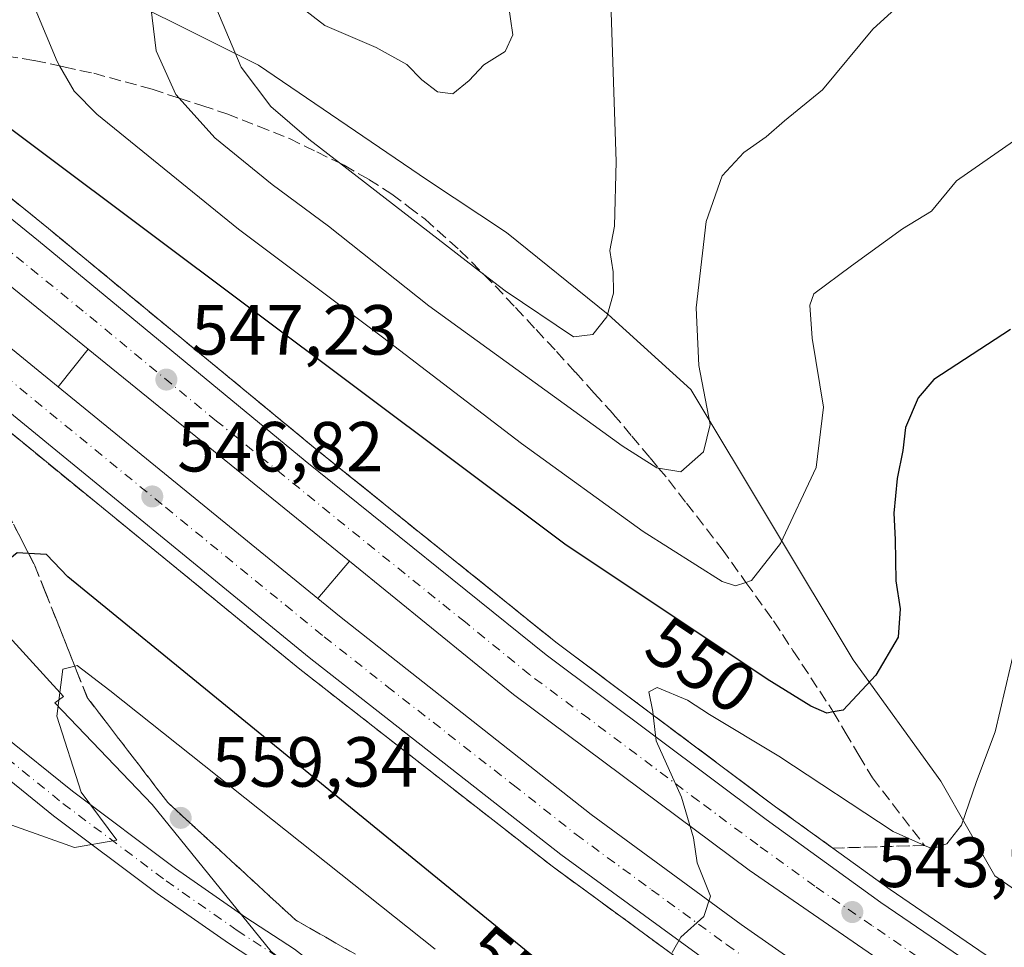
# Model space of a CAD drawing. Units: metres. Extents: x 648631 to 651534, y 4718459 to 4720831.
# Drawn here: x 650210 to 650349, y 4720579 to 4720710 of the extents above; entities that cross this region are included whole.
import ezdxf
from ezdxf.enums import TextEntityAlignment as Align

# ---------------------------------------------------------------- set-up
doc = ezdxf.new("R2010")
doc.units = ezdxf.units.M
doc.header["$MEASUREMENT"] = 0
doc.linetypes.add('DGN Style 3', pattern=[2.307223458686699, 1.648016756204785, -0.6592067024819142])
doc.linetypes.add('DGN Style 4', pattern=[2.6384748266838614, 1.318413404963828, -0.6592067024819142, 0.001648016756204785, -0.6592067024819142])
for name, color, linetype, lineweight in [('Arbolado forestal CxS', 92, 'Continuous', 0), ('Arcén (en calzada doble)', 91, 'Continuous', 13), ('Carretera de calzada doble Cxs', 1, 'Continuous', 13), ('Carretera de calzada doble eje', 1, 'DGN Style 4', 0), ('Curva de nivel maestra', 30, 'Continuous', 30), ('Curva de nivel normal', 30, 'Continuous', 0), ('Núcleo urbano CxS', 7, 'Continuous', 0), ('Pista no pavimentada Cxs', 111, 'Continuous', 0), ('Pista no pavimentada eje', 91, 'DGN Style 4', 0), ('Punto de cota en terreno', 7, 'Continuous', 0), ('Rótulo de curva de nivel directora', 7, 'Continuous', 0), ('Rótulo de punto de cota en terreno', 7, 'Continuous', 0), ('Talud superficial', 30, 'DGN Style 3', 0)]:
    doc.layers.add(name, color=color, linetype=linetype, lineweight=lineweight)
doc.styles.add('Style-Arial', font='txt')

# ---------------------------------------------------------------- blocks, each defined once
blk = doc.blocks.new('*U15')
at = {"layer": 'Arbolado forestal CxS', "color": 92, "linetype": 'Continuous', "lineweight": 0}
blk.add_polyline3d([(650119.8839999996, 4720709.1129, 529.721000000005), (650143.7554000001, 4720690.0156, 538.8938999999956), (650180.0399000002, 4720657.550100001, 545.6064999999944), (650202.9563999996, 4720628.904100001, 549.7176000000036), (650216.4205, 4720614.157299999, 552.6172999999981), (650215.1926999995, 4720613.2565, 552.3393000000069), (650228.9819, 4720598.867699999, 556.5978999999934), (650245.7905000001, 4720578.103900001, 557.1794999999984), (650259.6328999996, 4720567.227499999, 556.9731999999931), (650280.3964999998, 4720563.272299999, 555.7189999999973), (650294.7901999997, 4720557.874500001, 551.8558000000048), (650294.8201000001, 4720556.8991, 551.9135999999999), (650308.9455000004, 4720556.333699999, 547.9323000000004), (650323.2685000002, 4720550.6043, 543.767399999997), (650342.3657000001, 4720539.1459, 537.9014000000025), (650363.3727000002, 4720528.642300001, 529.1898999999976), (650386.2894000001, 4720509.5449, 518.9667000000045), (650408.6738, 4720498.941299999, 513.3975000000064), (650401.0037000002, 4720494.499, 512.9930000000022), (650389.869, 4720491.4614, 517.4204999999929), (650378.2269000001, 4720489.942600001, 520.7167000000045), (650370.8113000002, 4720466.4747, 518.8733000000066), (650363.5484999996, 4720454.4981, 521.8975999999967), (650355.4502999998, 4720441.3336, 525.2136000000028)], dxfattribs=at)
blk = doc.blocks.new('5PATER')
at = {"layer": 'Punto de cota en terreno', "linetype": 'Continuous', "lineweight": 0}
h = blk.add_hatch(color=51, dxfattribs=at)
edge = h.paths.add_edge_path()
edge.add_ellipse((0, 0), major_axis=(-0.1095731443231308, -0.1110710700762829), ratio=0.9994222409660322, start_angle=0, end_angle=360)

msp = doc.modelspace()

# ---------------------------------------------------------------- linework, layer by layer
at = {"layer": 'Arbolado forestal CxS', "color": 92, "linetype": 'Continuous', "lineweight": 0}
for points in [[(650360.5087000001, 4720580.204100001, 537.6132999999973), (650348.0954999998, 4720588.7981, 542.9689000000071), (650340.4567, 4720602.166099999, 546.8024000000005), (650328.0437000003, 4720619.353700001, 551.0561000000016), (650305.1272999998, 4720657.5481, 561.0250999999989), (650293.4181000004, 4720668.142300001, 565.2275999999983), (650279.0368999997, 4720679.7163, 567.8233999999939), (650267.8879000006, 4720687.1491, 568.4035000000003), (650244.0164999999, 4720703.381899999, 565.3871999999974), (650217.2805000005, 4720716.750299999, 556.9039000000049)], [(650217.2805000005, 4720716.750299999, 556.9039000000049), (650244.0164999999, 4720703.381899999, 565.3871999999974), (650267.8879000006, 4720687.1491, 568.4035000000003), (650279.0368999997, 4720679.7163, 567.8233999999939), (650293.4181000004, 4720668.142300001, 565.2275999999983), (650305.1272999998, 4720657.5481, 561.0250999999989), (650328.0437000003, 4720619.353700001, 551.0561000000016), (650340.4567, 4720602.166099999, 546.8024000000005), (650348.0954999998, 4720588.7981, 542.9689000000071), (650360.5087000001, 4720580.204100001, 537.6132999999973)], [(650119.8839999996, 4720709.1129, 529.721000000005), (650143.7554000001, 4720690.0156, 538.8938999999956), (650180.0399000002, 4720657.550100001, 545.6064999999944), (650202.9563999996, 4720628.904100001, 549.7176000000036), (650216.4205, 4720614.157299999, 552.6172999999981), (650215.1926999995, 4720613.2565, 552.3393000000069), (650228.9819, 4720598.867699999, 556.5978999999934), (650245.7905000001, 4720578.103900001, 557.1794999999984), (650259.6328999996, 4720567.227499999, 556.9731999999931), (650280.3964999998, 4720563.272299999, 555.7189999999973), (650294.7901999997, 4720557.874500001, 551.8558000000048), (650294.8201000001, 4720556.8991, 551.9135999999999), (650308.9455000004, 4720556.333699999, 547.9323000000004), (650323.2685000002, 4720550.6043, 543.767399999997), (650342.3657000001, 4720539.1459, 537.9014000000025), (650363.3727000002, 4720528.642300001, 529.1898999999976), (650386.2894000001, 4720509.5449, 518.9667000000045), (650408.6738, 4720498.941299999, 513.3975000000064)]]:
    msp.add_polyline3d(points, dxfattribs=at)
at = {"layer": 'Arcén (en calzada doble)', "color": 91, "linetype": 'Continuous', "lineweight": 13, "extrusion": (0.004388756157149854, 0.005514343029607498, 0.9999751651117867), "elevation": 29432.51091169268, "flags": 128}
msp.add_lwpolyline([(650211.2749478895, 4720572.731222576), (650207.0247777185, 4720567.391141386)], dxfattribs=at)
at = {"layer": 'Arcén (en calzada doble)', "color": 91, "linetype": 'Continuous', "lineweight": 13, "extrusion": (0.009088926397678937, 0.01060712122957748, 0.9999024354386576), "elevation": 56528.93509007277, "flags": 128}
msp.add_lwpolyline([(650225.0305427132, 4720299.201142815), (650220.5398519721, 4720293.960848011)], dxfattribs=at)
at = {"layer": 'Arcén (en calzada doble)', "color": 91, "linetype": 'Continuous', "lineweight": 13}
for points in [[(649979.6804000001, 4720801.5134, 546.1051000000007), (650020.0800999999, 4720781.840100001, 546.244200000001), (650041.7801000001, 4720770.2501, 545.5470000000059), (650070.2801000001, 4720753.470100001, 542.7222000000038), (650083.0500999996, 4720745.7601, 542.482799999998), (650116.2500999998, 4720723.670100001, 535.852899999998), (650138.2001, 4720707.7601, 541.148199999996), (650144.6649000002, 4720702.9439, 542.7007000000012), (650160.0000999998, 4720691.520099999, 548.4668999999994), (650249.8300999999, 4720618.030099999, 546.8496000000014), (650285.4901000002, 4720590.170100001, 546.1229000000021), (650306.8901000004, 4720574.5001, 545.6925000000047), (650327.3901000004, 4720560.130100001, 545.4982000000019), (650339.8000999996, 4720551.790100001, 544.7250000000058), (650345.0701000001, 4720548.2401, 544.2149999999965), (650364.1300999997, 4720536.1801, 542.7204000000056), (650382.8000999996, 4720525.040100001, 539.2492000000057), (650403.0800999999, 4720513.4901, 537.0518000000011), (650430.0401, 4720499.5801, 530.3343000000023), (650454.6501000002, 4720487.790100001, 540.0316000000021), (650467.3101000005, 4720482.030099999, 541.9045000000042), (650473.8201000001, 4720479.0801, 541.8368999999948), (650512.0301000001, 4720463.9101, 541.0440999999992), (650532.7701000003, 4720458.210100001, 540.6518000000069)], [(650122.2301000003, 4720750.5101, 541.5803000000016), (650151.1700999998, 4720729.9301, 546.7225999999937), (650158.3026999999, 4720724.577299999, 547.7302999999956), (650167.2801000001, 4720717.840100001, 550.0896000000066), (650176.8800999997, 4720710.640100001, 549.9919999999984), (650214.3300999999, 4720680.290100001, 548.140400000004), (650252.0301000001, 4720649.200099999, 546.7464000000036), (650286.0500999996, 4720621.8201, 545.5409999999974), (650317.1001000004, 4720598.5601, 545.4314000000013), (650333.2701000003, 4720586.880100001, 544.3896999999997), (650350.3101000005, 4720575.2501, 543.5218000000023), (650369.4301000005, 4720563.030099999, 539.5295000000042), (650389.7100999998, 4720550.720100001, 531.5671000000002), (650416.5301000001, 4720535.4301, 524.8629999999976), (650440.8201000001, 4720522.7401, 529.744200000001), (650467.0701000001, 4720510.120100001, 541.216499999995), (650469.7600999996, 4720508.8201, 541.3116000000009), (650498.9001000002, 4720496.050100001, 541.2856000000029), (650524.3800999997, 4720485.960100001, 539.9116999999969), (650574.3300999999, 4720468.590100001, 539.3837000000058), (650597.4001000002, 4720461.860099999, 539.2338000000018)]]:
    msp.add_polyline3d(points, dxfattribs=at)
at = {"layer": 'Carretera de calzada doble Cxs', "color": 1, "linetype": 'Continuous', "lineweight": 13}
for points in [[(650350.6101000002, 4720572.380100001, 543.7785000000003), (650351.0846999995, 4720567.983700001, 543.9251999999979), (650351.5601000005, 4720563.5801, 544.3191999999982), (650345.4801000003, 4720567.460100001, 544.488200000007), (650313.3400999998, 4720589.620100001, 545.1377999999969), (650280.0401, 4720614.420100001, 545.8898000000045), (650256.8601000002, 4720633.2601, 546.5224000000017), (650219.9401000004, 4720663.2601, 547.5111999999936), (650208.6901000004, 4720672.4101, 547.9296000000032), (650184.3901000004, 4720692.5601, 548.6203999999998), (650158.5401, 4720712.530099999, 549.2048000000068), (650161.9464999996, 4720714.6029, 549.4640000000073), (650165.3601000002, 4720716.6801, 549.9330000000045), (650175.5000999998, 4720708.870100001, 550.1037999999971), (650212.9101, 4720678.550100001, 548.0048999999999), (650250.6101000002, 4720647.460100001, 546.6766999999963), (650284.6700999998, 4720620.050100001, 545.5835999999981), (650315.7701000003, 4720596.7501, 545.2265999999945), (650331.9801000003, 4720585.040100001, 544.3833000000013), (650349.2901, 4720573.2301, 543.812300000005)], [(650348.6201, 4720556.9101, 544.2814000000071), (650345.2200999996, 4720554.920100001, 544.4856), (650341.8201000001, 4720552.960100001, 544.7418000000034), (650328.5800999999, 4720561.860099999, 545.213699999993), (650308.1201, 4720576.210100001, 545.4927000000025), (650286.7600999996, 4720591.840100001, 545.9269999999962), (650251.1501000002, 4720619.670100001, 546.7011999999959), (650161.3000999996, 4720693.1801, 548.5342999999993), (650157.1001000004, 4720696.3101, 548.5344999999943), (650156.1201, 4720701.440099999, 548.6410000000033), (650155.1201, 4720706.5801, 547.7795000000042), (650165.6401000004, 4720698.7501, 548.9949999999953), (650215.6901000004, 4720657.920100001, 547.5592999999935), (650252.3701, 4720628.020099999, 546.6187999999966), (650255.4501, 4720625.5001, 546.4933000000019), (650291.0301000001, 4720597.460100001, 545.7636999999959), (650312.2301000003, 4720581.950099999, 545.3015000000014), (650332.5800999999, 4720567.6801, 544.8010000000068)]]:
    msp.add_polyline3d(points, close=True, dxfattribs=at)
for points in [[(650165.3601000002, 4720716.6801, 549.9330000000045), (650175.5000999998, 4720708.870100001, 550.1037999999971), (650212.9101, 4720678.550100001, 548.0048999999999), (650250.6101000002, 4720647.460100001, 546.6766999999963), (650284.6700999998, 4720620.050100001, 545.5835999999981), (650315.7701000003, 4720596.7501, 545.2265999999945), (650331.9801000003, 4720585.040100001, 544.3833000000013), (650349.2901, 4720573.2301, 543.812300000005), (650350.6101000002, 4720572.380100001, 543.7785000000003)], [(650351.5601000005, 4720563.5801, 544.3191999999982), (650345.4801000003, 4720567.460100001, 544.488200000007), (650313.3400999998, 4720589.620100001, 545.1377999999969), (650280.0401, 4720614.420100001, 545.8898000000045), (650256.8601000002, 4720633.2601, 546.5224000000017), (650219.9401000004, 4720663.2601, 547.5111999999936), (650208.6901000004, 4720672.4101, 547.9296000000032), (650184.3901000004, 4720692.5601, 548.6203999999998), (650158.5401, 4720712.530099999, 549.2048000000068)], [(650155.1201, 4720706.5801, 547.7795000000042), (650165.6401000004, 4720698.7501, 548.9949999999953), (650215.6901000004, 4720657.920100001, 547.5592999999935), (650252.3701, 4720628.020099999, 546.6187999999966), (650255.4501, 4720625.5001, 546.4933000000019), (650291.0301000001, 4720597.460100001, 545.7636999999959), (650312.2301000003, 4720581.950099999, 545.3015000000014), (650332.5800999999, 4720567.6801, 544.8010000000068), (650348.6201, 4720556.9101, 544.2814000000071)], [(650341.8201000001, 4720552.960100001, 544.7418000000034), (650328.5800999999, 4720561.860099999, 545.213699999993), (650308.1201, 4720576.210100001, 545.4927000000025), (650286.7600999996, 4720591.840100001, 545.9269999999962), (650251.1501000002, 4720619.670100001, 546.7011999999959), (650161.3000999996, 4720693.1801, 548.5342999999993), (650157.1001000004, 4720696.3101, 548.5344999999943)]]:
    msp.add_polyline3d(points, dxfattribs=at)
at = {"layer": 'Carretera de calzada doble eje', "color": 1, "linetype": 'DGN Style 4', "lineweight": 0}
for points in [[(650351.0846999995, 4720567.983700001, 543.9251999999979), (650339.3501000004, 4720575.880100001, 544.2477000000072), (650330.6901000004, 4720581.790100001, 544.4309999999969), (650322.6601, 4720587.3301, 544.563599999994), (650314.5601000005, 4720593.1801, 544.8790000000008), (650306.2301000003, 4720599.380100001, 547.5858000000007), (650290.6801000005, 4720611.030099999, 545.4426999999996), (650282.3501000004, 4720617.2301, 545.6606999999931), (650273.2401000002, 4720624.640100001, 545.949299999993), (650256.2100999998, 4720638.350099999, 546.4247999999934), (650247.4901000002, 4720645.440099999, 546.6738999999943), (650238.0701000001, 4720653.090100001, 546.9551000000065), (650219.2200999996, 4720668.640100001, 547.568299999999), (650210.8000999996, 4720675.4801, 547.8607000000047), (650198.6501000002, 4720685.550100001, 548.290399999998), (650179.9501, 4720700.710100001, 549.2859000000026), (650173.4801000003, 4720705.710100001, 549.9379999999946), (650168.4101, 4720709.610099999, 549.1227999999974), (650161.9464999996, 4720714.6029, 549.4640000000073)], [(650156.1201, 4720701.440099999, 548.6410000000033), (650161.3701, 4720697.530099999, 548.6732000000047), (650163.4700999996, 4720695.960100001, 548.6866000000009), (650169.0800999999, 4720691.390100001, 548.5568000000058), (650180.7401000002, 4720681.850099999, 548.2189000000071), (650186.3501000004, 4720677.270099999, 548.0473999999958), (650197.5800999999, 4720668.120100001, 547.7364999999991), (650230.8501000004, 4720640.9001, 547.002800000002), (650243.5301000001, 4720630.550100001, 546.7014999999956), (650253.3000999996, 4720622.5801, 546.4633999999933), (650262.2001, 4720615.5701, 546.3828000000067), (650280.0000999998, 4720601.6601, 545.9392999999982), (650288.8901000004, 4720594.6501, 545.7644), (650299.5701000001, 4720586.8301, 547.8444000000018), (650310.1700999998, 4720579.0801, 545.2885999999999), (650315.2600999996, 4720575.5101, 545.1621000000014), (650325.4901000002, 4720568.340100001, 544.8929000000062), (650330.5800999999, 4720564.770099999, 544.8686000000016), (650334.5601000005, 4720562.090100001, 544.7456999999995), (650341.1801000005, 4720557.640100001, 544.5117000000029), (650345.2200999996, 4720554.920100001, 544.4856)]]:
    msp.add_polyline3d(points, dxfattribs=at)
at = {"layer": 'Curva de nivel maestra', "color": 30, "linetype": 'Continuous', "lineweight": 30, "elevation": 550, "flags": 128}
for points in [[(650350.29, 4720666.050100001), (650339.4699999997, 4720658.940099999), (650337.2300000006, 4720656.360099999), (650335.4600000001, 4720652.170100001), (650335.0700000003, 4720648.920100001), (650334.29, 4720644.950099999), (650333.7999999998, 4720640.0601), (650333.9900000002, 4720636.360099999), (650334.0899999999, 4720630.4801), (650334.7100000001, 4720626.550100001), (650334.4000000004, 4720622.550100001), (650331.2400000002, 4720617.170100001), (650326.6200000001, 4720612.220100001), (650325.2378000002, 4720611.979699999), (650324.3200000003, 4720611.8201), (650322.0800000001, 4720612.8101), (650315.9000000004, 4720616.610099999), (650287.29, 4720635.700099999), (650198.3799999999, 4720702.2401), (650196.6699999999, 4720704.470100001), (650196.4294999996, 4720705.940300001), (650193.9100000003, 4720721.340100001)], [(650283.9000000004, 4720576.5001), (650217.0499999998, 4720631.050100001), (650214.0199999996, 4720634.220100001), (650211.5059000002, 4720634.3716), (650209.8700000001, 4720634.470100001), (650189.3399999999, 4720617.7301), (650189.04, 4720612.450099999), (650194.29, 4720600.1501), (650189.7999999998, 4720591.940099999), (650185.04, 4720586.8101), (650183.0899999999, 4720578.2401)]]:
    msp.add_lwpolyline(points, dxfattribs=at)
at = {"layer": 'Curva de nivel normal', "color": 30, "linetype": 'Continuous', "lineweight": 0, "flags": 128}
for points, elevation in [([(650265.3899999997, 4720723.2601), (650251.1500000004, 4720722.4801), (650244.5499999998, 4720721.0801), (650245, 4720718.0801), (650247.7999999998, 4720713.340100001), (650253.3600000005, 4720708.9901), (650260.6399999997, 4720705.9001), (650264.9800000006, 4720703.4901), (650267.0999999996, 4720701.3101), (650269.3200000003, 4720699.620100001), (650271.4900000002, 4720699.340100001), (650273.7800000003, 4720701.2301), (650275.8300000001, 4720703.450099999), (650278.8700000001, 4720705.300100001), (650279.9400000004, 4720707.6601), (650279.29, 4720712.220100001), (650276.54, 4720718.460100001), (650273.8300000001, 4720721.870100001), (650270.0499999998, 4720723.110099999), (650265.3899999997, 4720723.2601)], 570), ([(650337.6299999999, 4720714.710100001), (650330.8200000003, 4720708.5001), (650323.7199999997, 4720699.9001), (650318.3700000001, 4720695.5001), (650315.7800000003, 4720693.2501), (650312.6100000005, 4720691.040100001), (650309.5499999998, 4720687.7301), (650307.2999999998, 4720681.280099999), (650305.8700000001, 4720669.0701), (650306.25, 4720660.9301), (650307.8499999996, 4720652.610099999), (650306.9000000004, 4720648.720100001), (650303.7199999997, 4720645.9001), (650300.5513000004, 4720646.4452), (650300.29, 4720646.4901), (650295.3899999997, 4720649.600099999), (650268.0700000003, 4720669.350099999), (650253.9100000003, 4720680.640100001), (650245.9400000004, 4720686.5001), (650237.8200000003, 4720693.130100001), (650232.7860000003, 4720698.723400001), (650232.3300000001, 4720699.2301), (650229.5499999998, 4720705.420100001), (650228.0499999998, 4720717.9101)], 560), ([(650237.2300000006, 4720713.440099999), (650241.5300000003, 4720703.130100001), (650245.7699999996, 4720697.530099999), (650251.1200000001, 4720692.920100001), (650255.4555000003, 4720689.5689), (650275.8586999997, 4720673.797800001), (650278.8700000001, 4720671.470100001), (650288.5099999999, 4720664.9801), (650291.2800000003, 4720665.300100001), (650293.2199999997, 4720667.8201), (650294.1799999997, 4720671.140100001), (650294.1399999997, 4720674.1801), (650293.6600000003, 4720677.190099999), (650294.3200000003, 4720680.620100001), (650294.5599999997, 4720689.7601), (650293.7999999998, 4720712.2601)], 565), ([(650350.7300000006, 4720692.630100001), (650342.6500000004, 4720687.040100001), (650339.1399999997, 4720682.770099999), (650335.0499999998, 4720680.2401), (650327.8099999997, 4720675.0101), (650322.4900000002, 4720671.0801), (650321.9100000003, 4720669.470100001), (650322.25, 4720664.8201), (650323.8600000005, 4720655.050100001), (650322.8200000003, 4720646.5001), (650317.7999999998, 4720635.770099999), (650313.6900000004, 4720630.550100001), (650312.9029000001, 4720630.2807), (650311.4400000004, 4720629.780099999), (650309.5599999997, 4720630.4301), (650298.3799999999, 4720637.460100001), (650281.1799999997, 4720649.920100001), (650261.54, 4720664.9301), (650241.2000000002, 4720680.220100001), (650221.1600000003, 4720696.4801), (650217.9500000002, 4720699.7301), (650215.8879000006, 4720703.274900001), (650215.5300000003, 4720703.890100001), (650212.4199999999, 4720711.370100001)], 555), ([(650302.4699999997, 4720577.950099999), (650303.7199999997, 4720580.1501), (650306.9299999997, 4720583.050100001), (650307.8899999997, 4720585.9101), (650306, 4720590.640100001), (650305.5, 4720594.170100001), (650303.7800000003, 4720599.940099999), (650300.2300000006, 4720607.9101), (650299.7987000003, 4720611.5185), (650299.7400000002, 4720612.0101), (650299.1699999999, 4720614.8201), (650300.3300000001, 4720615.440099999), (650304.6600000003, 4720613.640100001), (650307.7599999999, 4720611.610099999), (650317.5599999997, 4720605.7401), (650333.7000000002, 4720595.0801), (650338.1471999995, 4720593.111500001), (650339.2800000003, 4720592.610099999), (650341.3099999997, 4720593.3201), (650343.3799999999, 4720595.970100001), (650345.5099999999, 4720602.1501), (650348.1500000004, 4720609.140100001), (650350.9699999997, 4720621.2401)], 545), ([(650218.3600000005, 4720618.520099999), (650218.0306000002, 4720618.438999999), (650216.3300000001, 4720618.020099999), (650215.4900000002, 4720611.360099999), (650218.9299999997, 4720600.610099999), (650224, 4720593.850099999), (650218, 4720592.8201), (650205.6500000004, 4720597.190099999), (650202.3499999996, 4720596.420100001), (650200.1500000004, 4720594.0001), (650200.6799999997, 4720590.7601), (650193.1799999997, 4720576.920100001)], 555), ([(650268.9900000002, 4720578.4301), (650223.0099999999, 4720615.0101), (650218.3600000005, 4720618.520099999)], 555)]:
    msp.add_lwpolyline(points, dxfattribs=dict(at, elevation=elevation))
at = {"layer": 'Núcleo urbano CxS', "color": 7, "linetype": 'Continuous', "lineweight": 0}
for points in [[(650217.2805000005, 4720716.750299999, 556.9039000000049), (650244.0164999999, 4720703.381899999, 565.3871999999974), (650267.8879000006, 4720687.1491, 568.4035000000003), (650279.0368999997, 4720679.7163, 567.8233999999939), (650293.4181000004, 4720668.142300001, 565.2275999999983), (650305.1272999998, 4720657.5481, 561.0250999999989), (650328.0437000003, 4720619.353700001, 551.0561000000016), (650340.4567, 4720602.166099999, 546.8024000000005), (650348.0954999998, 4720588.7981, 542.9689000000071), (650360.5087000001, 4720580.204100001, 537.6132999999973)], [(650217.2805000005, 4720716.750299999, 556.9039000000049), (650244.0164999999, 4720703.381899999, 565.3871999999974), (650267.8879000006, 4720687.1491, 568.4035000000003), (650279.0368999997, 4720679.7163, 567.8233999999939), (650293.4181000004, 4720668.142300001, 565.2275999999983), (650305.1272999998, 4720657.5481, 561.0250999999989), (650328.0437000003, 4720619.353700001, 551.0561000000016), (650340.4567, 4720602.166099999, 546.8024000000005), (650348.0954999998, 4720588.7981, 542.9689000000071), (650360.5087000001, 4720580.204100001, 537.6132999999973)], [(650363.3727000002, 4720528.642300001, 529.1898999999976), (650342.3657000001, 4720539.1459, 537.9014000000025), (650323.2685000002, 4720550.6043, 543.767399999997), (650308.9455000004, 4720556.333699999, 547.9323000000004), (650294.8201000001, 4720556.8991, 551.9135999999999), (650294.7901999997, 4720557.874500001, 551.8558000000048), (650280.3964999998, 4720563.272299999, 555.7189999999973), (650259.6328999996, 4720567.227499999, 556.9731999999931), (650245.7905000001, 4720578.103900001, 557.1794999999984), (650228.9819, 4720598.867699999, 556.5978999999934), (650215.1926999995, 4720613.2565, 552.3393000000069), (650216.4205, 4720614.157299999, 552.6172999999981), (650202.9563999996, 4720628.904100001, 549.7176000000036), (650180.0399000002, 4720657.550100001, 545.6064999999944), (650143.7554000001, 4720690.0156, 538.8938999999956), (650119.8839999996, 4720709.1129, 529.721000000005)], [(650119.8839999996, 4720709.1129, 529.721000000005), (650143.7554000001, 4720690.0156, 538.8938999999956), (650180.0399000002, 4720657.550100001, 545.6064999999944), (650202.9563999996, 4720628.904100001, 549.7176000000036), (650216.4205, 4720614.157299999, 552.6172999999981), (650215.1926999995, 4720613.2565, 552.3393000000069), (650228.9819, 4720598.867699999, 556.5978999999934), (650245.7905000001, 4720578.103900001, 557.1794999999984), (650259.6328999996, 4720567.227499999, 556.9731999999931), (650280.3964999998, 4720563.272299999, 555.7189999999973), (650294.7901999997, 4720557.874500001, 551.8558000000048), (650294.8201000001, 4720556.8991, 551.9135999999999), (650308.9455000004, 4720556.333699999, 547.9323000000004), (650323.2685000002, 4720550.6043, 543.767399999997), (650342.3657000001, 4720539.1459, 537.9014000000025), (650363.3727000002, 4720528.642300001, 529.1898999999976), (650386.2894000001, 4720509.5449, 518.9667000000045), (650408.6738, 4720498.941299999, 513.3975000000064)]]:
    msp.add_polyline3d(points, dxfattribs=at)
at = {"layer": 'Pista no pavimentada Cxs', "color": 111, "linetype": 'Continuous', "lineweight": 0}
for points in [[(650262.4067000002, 4720543.9639, 560.0424000000058), (650260.8201000001, 4720551.5801, 558.2878000000055), (650258.0647, 4720561.253900001, 556.8218999999954), (650257.0833000002, 4720563.777899999, 556.9431999999942), (650255.2176999999, 4720566.934900001, 557.2005999999965), (650251.8443, 4720570.748299999, 557.4066000000021), (650246.5231, 4720574.8531, 557.4930000000022), (650239.7407000001, 4720579.2697, 557.3129000000044), (650229.6794999996, 4720586.296499999, 556.1827000000048), (650215.0120999999, 4720597.2971, 553.7565999999933), (650204.9376999997, 4720605.452500001, 551.6493999999948), (650192.9835000001, 4720616.1317, 549.7743999999948), (650178.6841000002, 4720629.1601, 547.327099999995), (650166.7610999999, 4720640.129100001, 545.0883000000031), (650150.9534999998, 4720655.138300001, 541.821299999996), (650139.7911, 4720668.0549, 540.0743999999977), (650136.1120999996, 4720672.068299999, 539.1751999999979), (650134.2657000005, 4720675.7611, 539.1971000000049), (650133.5069000004, 4720679.176100001, 538.8104000000021), (650133.6964999996, 4720682.7777, 538.530700000003), (650135.2534999996, 4720687.622099999, 538.2026999999945), (650137.2515000004, 4720691.9509, 538.499800000005), (650142.1067000005, 4720702.771700001, 541.338699999993), (650142.4852999998, 4720703.512900001, 541.4655999999959)], [(650146.0598999998, 4720700.8113, 543.1040999999968), (650141.1727, 4720689.947100001, 539.2811999999976), (650139.3607000001, 4720686.0211, 539.8956000000035), (650138.0603, 4720681.975500001, 540.2108000000007), (650137.9323000005, 4720679.544500001, 540.8313999999956), (650138.4435000002, 4720677.2443, 542.260500000004), (650139.7720999997, 4720674.587300001, 542.7620000000024), (650143.0780999997, 4720670.980699999, 543.4223000000056), (650154.1407000005, 4720658.1797, 543.0369999999966), (650169.7657000005, 4720643.343699999, 547.6264999999985), (650181.6552999998, 4720632.405300001, 547.9688000000025), (650195.9309, 4720619.398700001, 552.1538), (650207.7893000003, 4720608.8051, 551.7372000000032), (650217.7172999998, 4720600.768100001, 553.953999999998), (650232.2600999996, 4720589.861099999, 556.247000000003), (650242.2015000005, 4720582.9179, 557.3046999999933), (650249.0714999996, 4720578.444499999, 557.5868000000046), (650254.8629000002, 4720573.976700001, 557.5476999999955), (650258.7918999996, 4720569.535300001, 557.2948000000034), (650261.0538999997, 4720565.7073, 557.0255000000034), (650262.2949000001, 4720562.516100001, 556.8222999999998), (650263.4441000001, 4720557.098900001, 557.9977999999974), (650263.7960000001, 4720555.062999999, 558.9902000000002)], [(650207.7893000003, 4720608.8051, 551.7372000000032), (650217.7172999998, 4720600.768100001, 553.953999999998), (650232.2600999996, 4720589.861099999, 556.247000000003), (650242.2015000005, 4720582.9179, 557.3046999999933), (650249.0714999996, 4720578.444499999, 557.5868000000046)], [(650246.5231, 4720574.8531, 557.4930000000022), (650239.7407000001, 4720579.2697, 557.3129000000044), (650229.6794999996, 4720586.296499999, 556.1827000000048), (650215.0120999999, 4720597.2971, 553.7565999999933), (650204.9376999997, 4720605.452500001, 551.6493999999948)]]:
    msp.add_polyline3d(points, dxfattribs=at)
at = {"layer": 'Pista no pavimentada eje', "color": 91, "linetype": 'DGN Style 4', "lineweight": 0}
msp.add_polyline3d([(650144.2676999997, 4720702.165899999, 542.3983000000007), (650144.2295000004, 4720702.0911, 542.3533000000025), (650144.2119000005, 4720702.052300001, 542.3310999999958), (650139.2121000001, 4720690.949100001, 538.8654999999999), (650137.3071, 4720686.8215, 538.618100000007), (650135.8783, 4720682.376499999, 538.9615999999951), (650135.7194999997, 4720679.360300001, 539.5712000000058), (650136.3545000004, 4720676.502699999, 540.0053999999947), (650137.9420999996, 4720673.3277, 539.8114999999962), (650141.4347000001, 4720669.517700001, 541.2562000000034), (650168.2635000005, 4720641.736500001, 545.5561000000016), (650180.1697000006, 4720630.7827, 547.4339000000036), (650194.4572999999, 4720617.765100001, 549.8217000000004), (650206.3635, 4720607.128900001, 551.5758999999962), (650216.3646999998, 4720599.0327, 553.6983000000037), (650230.9697000004, 4720588.0789, 555.9569000000047), (650240.9710999997, 4720581.093900001, 557.1950999999972), (650247.7972999997, 4720576.6489, 557.4143999999942)], dxfattribs=at)
at = {"layer": 'Talud superficial', "color": 30, "linetype": 'DGN Style 3', "lineweight": 0}
for points in [[(650203.7800000003, 4720705.4101, 552.4069000000018), (650212.3099999997, 4720704.050100001, 554.536500000002), (650215.8879000006, 4720703.274900001, 555.477899999998), (650216.5099999999, 4720703.140100001, 555.6440000000002), (650220.7100000001, 4720702.2401, 556.8568999999989), (650228.9699999997, 4720699.9801, 559.5285000000003), (650232.4900000002, 4720698.8201, 560.6742999999988), (650232.7860000003, 4720698.723400001, 560.7795000000042), (650236.0099999999, 4720697.670100001, 561.6557999999932), (650239.5300000003, 4720696.5101, 562.5228999999963), (650243.9600000001, 4720694.7601, 563.5277999999962), (650248.3799999999, 4720693.0101, 564.7258000000002), (650252.25, 4720691.130100001, 566.0969000000041), (650255.4555000003, 4720689.5689, 567.6334000000061), (650256.1100000005, 4720689.2501, 567.8196000000025), (650259.5899999999, 4720687.2501, 568.452099999995), (650262.8399999999, 4720685.1601, 568.6214000000036), (650265.1900000004, 4720683.380100001, 567.7997000000032), (650267.54, 4720681.610099999, 568.0806000000011), (650272.4600000001, 4720677.210100001, 567.313599999994), (650275.8586999997, 4720673.797800001, 567.7577000000019), (650277.4400000004, 4720672.210100001, 567.6117999999988), (650280.3300000001, 4720669.120100001, 566.0706999999966), (650283.2300000006, 4720666.030099999, 565.5339999999997), (650286.1200000001, 4720662.9301, 564.6999999999971), (650288.7999999998, 4720659.9801, 563.7835999999952), (650291.4699999997, 4720657.030099999, 563.047900000005), (650294.1500000004, 4720654.0801, 562.6520000000019), (650296.75, 4720650.970100001, 561.6820000000008), (650299.3600000005, 4720647.870100001, 560.8479999999981), (650300.5513000004, 4720646.4452, 560.3637000000017), (650301.9600000001, 4720644.7601, 559.960699999996), (650304.4800000006, 4720641.5001, 558.8600000000006), (650309.5199999996, 4720635.0001, 556.8274999999994), (650312.9029000001, 4720630.2807, 555.6940000000031), (650316.8099999997, 4720624.8301, 554.1377000000066), (650319.5499999998, 4720620.670100001, 553.0093999999954), (650325.0300000003, 4720612.3301, 550.3310000000056), (650325.2378000002, 4720611.979699999, 550.2192000000068), (650326.9400000004, 4720609.110099999, 549.5096999999951), (650328.8600000005, 4720605.880100001, 548.8199000000022), (650330.7699999996, 4720602.6601, 547.6983999999939), (650333.6200000001, 4720598.9801, 546.9024000000063), (650336.4600000001, 4720595.290100001, 546.0292000000045), (650338.1471999995, 4720593.111500001, 545.7103999999963), (650325.1799999997, 4720592.720100001, 544.5371000000014), (650317.0999999996, 4720598.5601, 545.4314000000013), (650313.2199999997, 4720601.470100001, 545.188599999994), (650309.3399999999, 4720604.370100001, 546.7425999999978), (650305.4600000001, 4720607.280099999, 545.6272999999928), (650301.5700000003, 4720610.190099999, 545.1349999999948), (650299.7987000003, 4720611.5185, 545.1483000000007), (650297.6900000004, 4720613.100099999, 545.2075000000041), (650293.8099999997, 4720616.0001, 545.3142999999982), (650286.0499999998, 4720621.8201, 545.5409999999974), (650278.4900000002, 4720627.9001, 545.8190000000031), (650274.7100000001, 4720630.950099999, 545.9517999999953), (650263.3700000001, 4720640.0701, 546.3228999999993), (650259.5899999999, 4720643.120100001, 546.4609000000055), (650252.0300000003, 4720649.200099999, 546.7464000000036), (650236.9500000002, 4720661.640100001, 547.4790000000066), (650233.1799999997, 4720664.7401, 548.0081999999966), (650214.3300000001, 4720680.290100001, 548.140400000004), (650210.7699999996, 4720683.1801, 548.2743000000046), (650207.2100000001, 4720686.0601, 548.3968000000023)], [(650203.7800000003, 4720705.4101, 552.0289000000049), (650212.3099999997, 4720704.050100001, 554.0877999999939), (650215.8879000006, 4720703.274900001, 554.9324999999953), (650216.5099999999, 4720703.140100001, 555.0800000000017), (650220.7100000001, 4720702.2401, 556.0942000000068), (650228.9699999997, 4720699.9801, 558.4679999999935), (650232.4900000002, 4720698.8201, 559.5292000000045), (650232.7860000003, 4720698.723400001, 559.617499999993), (650236.0099999999, 4720697.670100001, 560.5718000000053), (650239.5300000003, 4720696.5101, 561.5041000000056), (650243.9600000001, 4720694.7601, 562.5810999999958), (650248.3799999999, 4720693.0101, 563.5742000000029), (650252.25, 4720691.130100001, 564.7133000000031), (650255.4555000003, 4720689.5689, 565.3886000000057), (650256.1100000005, 4720689.2501, 565.5253999999986), (650259.5899999999, 4720687.2501, 566.2125999999989), (650262.8399999999, 4720685.1601, 566.5170999999973), (650265.1900000004, 4720683.380100001, 566.3524000000034), (650267.54, 4720681.610099999, 566.3975000000064), (650272.4600000001, 4720677.210100001, 566.0212999999932), (650275.8586999997, 4720673.797800001, 565.3157000000066), (650277.4400000004, 4720672.210100001, 565.2851999999984), (650280.3300000001, 4720669.120100001, 564.6530999999959), (650283.2300000006, 4720666.030099999, 564.3439000000071), (650286.1200000001, 4720662.9301, 563.7532000000066), (650288.7999999998, 4720659.9801, 563.1912000000011), (650291.4699999997, 4720657.030099999, 562.8515000000043), (650294.1500000004, 4720654.0801, 562.2685999999958), (650296.75, 4720650.970100001, 561.7293999999965), (650299.3600000005, 4720647.870100001, 560.8959999999934), (650300.5513000004, 4720646.4452, 560.4361999999965), (650301.9600000001, 4720644.7601, 560.0387000000047), (650304.4800000006, 4720641.5001, 558.9563999999956), (650309.5199999996, 4720635.0001, 556.7367999999988), (650312.9029000001, 4720630.2807, 555.4578000000038), (650316.8099999997, 4720624.8301, 553.7868000000017), (650319.5499999998, 4720620.670100001, 552.523000000001), (650325.0300000003, 4720612.3301, 550.3543000000063), (650325.2378000002, 4720611.979699999, 550.2443000000058), (650326.9400000004, 4720609.110099999, 549.6172999999981), (650328.8600000005, 4720605.880100001, 548.7309999999999), (650330.7699999996, 4720602.6601, 547.8282999999938), (650333.6200000001, 4720598.9801, 546.7982000000047), (650336.4600000001, 4720595.290100001, 545.8567000000039), (650338.1471999995, 4720593.111500001, 545.3699000000051)], [(650207.2100000001, 4720686.0601, 547.9526000000042), (650210.7699999996, 4720683.1801, 547.9323000000004), (650214.3300000001, 4720680.290100001, 547.8706999999995), (650233.1799999997, 4720664.7401, 547.2016000000004), (650236.9500000002, 4720661.640100001, 547.0359999999928), (650252.0300000003, 4720649.200099999, 546.5038000000059), (650259.5899999999, 4720643.120100001, 546.3319000000047), (650263.3700000001, 4720640.0701, 546.2268999999942), (650274.7100000001, 4720630.950099999, 545.7988000000041), (650278.4900000002, 4720627.9001, 545.6588000000047), (650286.0499999998, 4720621.8201, 545.3764999999985), (650293.8099999997, 4720616.0001, 545.1490999999951), (650297.6900000004, 4720613.100099999, 545.0041000000056), (650299.7987000003, 4720611.5185, 544.9517000000051), (650301.5700000003, 4720610.190099999, 544.9098999999987), (650305.4600000001, 4720607.280099999, 544.7204999999958), (650309.3399999999, 4720604.370100001, 544.6794999999984), (650313.2199999997, 4720601.470100001, 544.4756999999954), (650317.0999999996, 4720598.5601, 544.4297999999981), (650325.1799999997, 4720592.720100001, 544.107600000003), (650338.1471999995, 4720593.111500001, 545.3699000000051)], [(650198.1399999997, 4720660.3101, 547.4814000000042), (650201.8399999999, 4720657.290100001, 547.3983000000007), (650220.29, 4720642.190099999, 547.0945999999967), (650223.9900000002, 4720639.170100001, 547.0191999999952), (650238.75, 4720627.090100001, 546.7069999999949), (650242.4500000002, 4720624.0701, 546.6377000000066), (650249.8300000001, 4720618.030099999, 546.5056000000042), (650285.4900000002, 4720590.170100001, 545.8166999999958), (650289.0599999997, 4720587.5601, 545.7418000000034), (650292.6200000001, 4720584.950099999, 545.6609000000026), (650296.1900000004, 4720582.3301, 545.6159000000043), (650299.7599999999, 4720579.720100001, 545.5280999999959), (650302.5132999998, 4720577.701500001, 545.4725000000036), (650303.3200000003, 4720577.110099999, 545.4545999999973), (650306.8899999997, 4720574.5001, 545.3347000000067), (650310.3099999997, 4720572.100099999, 545.2725999999967), (650313.7199999997, 4720569.710100001, 545.186799999996), (650317.1399999997, 4720567.3201, 545.1296000000002), (650320.5599999997, 4720564.920100001, 545.0132000000012), (650323.9699999997, 4720562.520099999, 544.9535000000033), (650327.3899999997, 4720560.130100001, 544.8735000000015), (650331.2000000002, 4720557.5701, 544.8089999999938)], [(650198.1399999997, 4720660.3101, 547.4814000000042), (650200.1799999997, 4720656.370100001, 547.4011000000028), (650202.2100000001, 4720652.420100001, 547.3552000000054), (650204.2400000002, 4720648.4801, 547.5329999999958), (650206.2699999996, 4720644.530099999, 547.8479999999981), (650208.3099999997, 4720640.5801, 548.4579999999987), (650210.3399999999, 4720636.640100001, 549.2321999999986), (650211.5059000002, 4720634.3716, 549.6704999999929), (650212.3700000001, 4720632.690099999, 550.1033000000025), (650213.8499999996, 4720628.960100001, 550.605899999995), (650215.3399999999, 4720625.220100001, 551.4210000000021), (650218.0306000002, 4720618.438999999, 552.7712000000029), (650218.2999999998, 4720617.7601, 552.8782000000066), (650219.79, 4720614.020099999, 553.8608999999997), (650222.6399999997, 4720610.300100001, 556.0243999999948), (650225.4900000002, 4720606.590100001, 556.6879000000044), (650231.1900000004, 4720599.1501, 557.0639999999985), (650238.4299999997, 4720592.5101, 557.446299999996), (650242.0499999998, 4720589.1801, 557.5095000000001), (650245.6699999999, 4720585.860099999, 557.6293000000006), (650249.2800000003, 4720582.540100001, 557.7908000000025), (650253.5, 4720580.120100001, 557.6426999999967), (650257.7100000001, 4720577.710100001, 557.4582999999984)], [(650201.8399999999, 4720657.290100001, 547.5972999999941), (650220.29, 4720642.190099999, 547.2391000000061), (650223.9900000002, 4720639.170100001, 547.1907000000066), (650238.75, 4720627.090100001, 546.9336000000039), (650242.4500000002, 4720624.0701, 546.9747999999963), (650249.8300000001, 4720618.030099999, 546.8496000000014), (650285.4900000002, 4720590.170100001, 546.1229000000021), (650289.0599999997, 4720587.5601, 546.5400999999983), (650292.6200000001, 4720584.950099999, 547.8286999999982), (650296.1900000004, 4720582.3301, 547.3558000000048), (650299.7599999999, 4720579.720100001, 546.1242000000057), (650302.5132999998, 4720577.701500001, 545.8886000000057)], [(650257.7100000001, 4720577.710100001, 558.0274999999965), (650253.5, 4720580.120100001, 557.977899999998), (650249.2800000003, 4720582.540100001, 558.1111999999994), (650245.6699999999, 4720585.860099999, 558.1394), (650242.0499999998, 4720589.1801, 558.0676999999996), (650238.4299999997, 4720592.5101, 557.9385000000038), (650231.1900000004, 4720599.1501, 557.5293999999994), (650225.4900000002, 4720606.590100001, 557.4075000000012), (650222.6399999997, 4720610.300100001, 556.9208000000071), (650219.79, 4720614.020099999, 555.381899999993), (650218.2999999998, 4720617.7601, 554.4419000000053), (650218.0306000002, 4720618.438999999, 554.2887999999948), (650215.3399999999, 4720625.220100001, 552.3858000000037), (650213.8499999996, 4720628.960100001, 551.4502999999969), (650212.3700000001, 4720632.690099999, 550.7302999999956), (650211.5059000002, 4720634.3716, 550.2070999999996), (650210.3399999999, 4720636.640100001, 549.7076999999991), (650208.3099999997, 4720640.5801, 549.071299999996)]]:
    msp.add_polyline3d(points, dxfattribs=at)

# ---------------------------------------------------------------- block references
at = {"layer": 'Arbolado forestal CxS', "color": 92, "linetype": 'Continuous', "lineweight": 0}
msp.add_blockref('*U15', (0, 0), dxfattribs=at)
at = {"layer": 'Punto de cota en terreno', "color": 7, "linetype": 'Continuous', "lineweight": 0, "xscale": 10, "yscale": 10, "zscale": 10}
for p in [(650230.9800000006, 4720658.949999999, 547.2299999999959), (650228.9900000002, 4720642.430000001, 546.820000000007), (650233, 4720597, 559.3399999999965), (650327.9400000004, 4720583.689999999, 543.9799999999959)]:
    msp.add_blockref('5PATER', p, dxfattribs=at)

# ---------------------------------------------------------------- texts
at = {"layer": 'Rótulo de curva de nivel directora', "color": 7, "linetype": 'Continuous', "lineweight": 0, "style": 'Style-Arial'}
for rotation, p in [(326.2868173558169, (650306.5860115475, 4720618.584905522)), (320.7853372871533, (650280.6432561541, 4720574.597956944))]:
    msp.add_text('550', height=7.000000000000002, rotation=rotation, dxfattribs=at).set_placement(p, align=Align.MIDDLE_CENTER)
at = {"layer": 'Rótulo de punto de cota en terreno', "color": 7, "linetype": 'Continuous', "lineweight": 0, "style": 'Style-Arial'}
for s, p in [('547,23', (650234.5077999998, 4720662.477800001)), ('546,82', (650232.5177999996, 4720645.957800001)), ('559,34', (650237.4096999997, 4720601.409700001)), ('543,98', (650331.4677999998, 4720587.217800001))]:
    msp.add_text(s, height=7.000000000000002, dxfattribs=at).set_placement(p)

doc.saveas('drawing.dxf')
